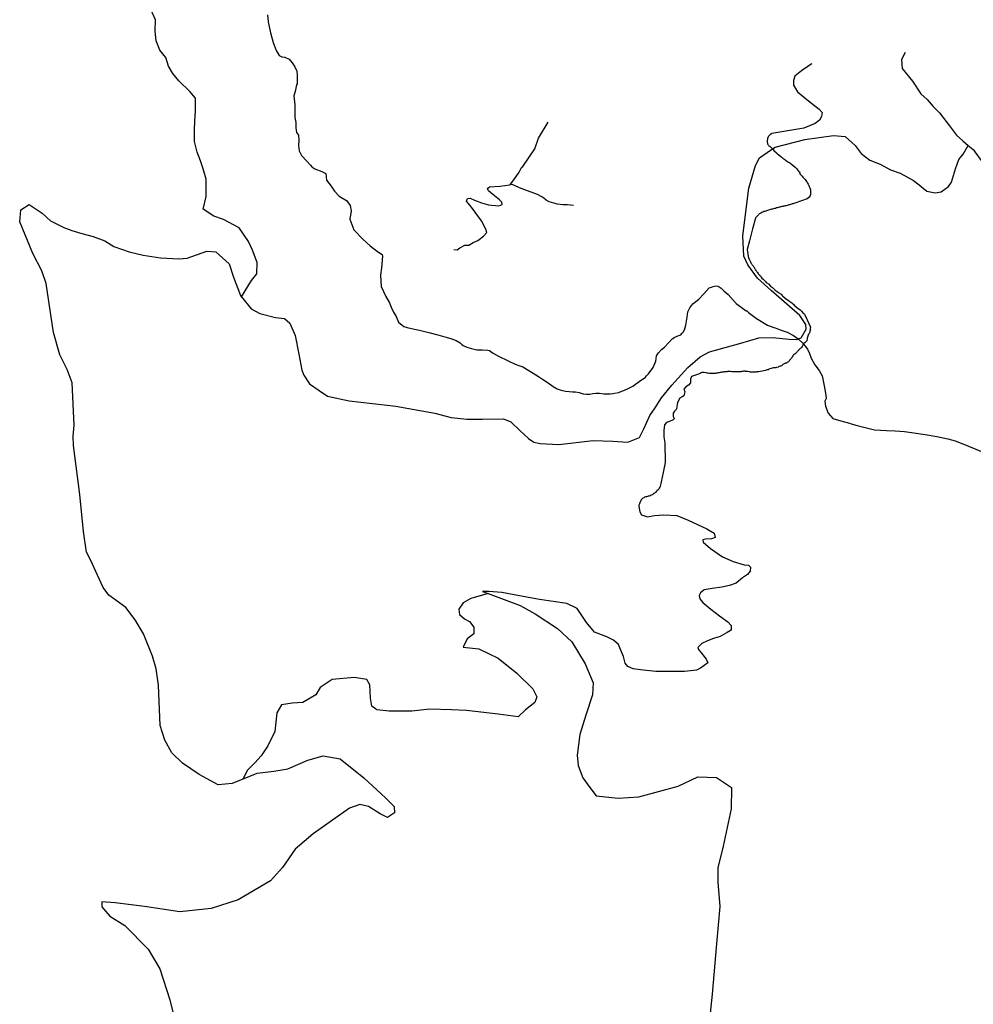
# Model space of a CAD drawing. Units: inches. Extents: x 2410281 to 2731407, y 1420100 to 1630338.
# Drawn here: x 2623516 to 2626903, y 1492044 to 1495541 of the extents above; entities that cross this region are included whole.
import ezdxf

# ---------------------------------------------------------------- set-up
doc = ezdxf.new("R2010")
doc.units = ezdxf.units.IN
doc.header["$MEASUREMENT"] = 0
doc.layers.add('Trails', color=30, linetype='Continuous')

msp = doc.modelspace()

# ---------------------------------------------------------------- linework, layer by layer
at = {"layer": 'Trails'}
for points in [[(2624303.3, 1494556.1, 8403.2), (2624338.5, 1494614.1, 8401.4), (2624357.5, 1494638.8, 8400), (2624359, 1494679, 8402.4), (2624342.5, 1494722.9, 8402.4), (2624328, 1494752.6, 8403), (2624295.5, 1494801.4, 8411.3), (2624239, 1494831.5, 8424.7), (2624205, 1494842.6, 8428.1), (2624167.5, 1494867.8, 8417.1), (2624178.5, 1494913, 8404.6), (2624178.5, 1494973.9, 8391.1), (2624167.5, 1495011.1, 8388.6), (2624157.3, 1495039.4, 8385), (2624146, 1495070.9, 8383.2), (2624136.5, 1495108.6, 8387.5), (2624137, 1495147.4, 8385.7), (2624137.3, 1495181.3, 8384.1), (2624139.5, 1495215.5, 8380.2), (2624140, 1495261.8, 8376), (2624120, 1495285.9, 8377.8), (2624080.3, 1495324.1, 8370.3), (2624059.5, 1495349.3, 8366.8), (2624044.5, 1495376.3, 8363.8), (2624034.5, 1495406.8, 8362.3), (2624013.5, 1495432.9, 8363.5), (2624000.3, 1495466, 8359.2), (2623997, 1495500, 8362.1), (2623997.5, 1495539.8, 8353.4), (2623982.5, 1495574.6, 8349.7)], [(2624396.1, 1495557.5, 8173.9), (2624398.2, 1495533, 8174.7), (2624406, 1495493.9, 8175.2), (2624416.4, 1495460, 8175.4), (2624426.8, 1495431.4, 8179.1), (2624436.7, 1495414.2, 8187.3), (2624446.6, 1495409.5, 8188.6), (2624457, 1495408, 8186.3), (2624472.6, 1495400.7, 8181.7), (2624483.6, 1495387.7, 8175.4), (2624493, 1495373.6, 8169.8), (2624499.7, 1495358, 8168.1), (2624501.3, 1495344.4, 8170.2), (2624501.3, 1495327.3, 8173), (2624500.7, 1495312.7, 8176.1), (2624499.2, 1495309, 8177), (2624494, 1495285.6, 8179.3), (2624489.3, 1495271, 8180.4), (2624492.4, 1495238.2, 8186.6), (2624492.4, 1495210, 8192.7), (2624493.5, 1495193.9, 8192.9), (2624496.6, 1495176.2, 8190.1), (2624496.1, 1495156.4, 8193), (2624499.2, 1495139.8, 8193.1), (2624505.5, 1495130.4, 8191.8), (2624507, 1495112.1, 8194.9), (2624506, 1495093.9, 8204.5), (2624508, 1495075.2, 8211.2), (2624516.4, 1495058.5, 8217.6), (2624535.1, 1495038.2, 8204.7), (2624548.7, 1495024.1, 8204.4), (2624553.2, 1495018.7, 8205.4), (2624563.8, 1495011.6, 8205.6), (2624589.2, 1495002, 8199.8), (2624603.2, 1494995, 8195.2), (2624605.9, 1494970.4, 8203.6), (2624621.6, 1494949.4, 8203.4), (2624633.9, 1494931.9, 8204.1), (2624650.6, 1494914.3, 8205.6), (2624676, 1494898.5, 8206.9), (2624690, 1494881, 8209.6), (2624693.5, 1494861.7, 8212.7), (2624688.3, 1494831.9, 8223.5), (2624702.3, 1494795.1, 8227.8), (2624733.9, 1494761.7, 8238.4), (2624761.1, 1494737.2, 8243.9), (2624786.5, 1494717.9, 8241.5), (2624803.1, 1494707.4, 8239.2), (2624804.9, 1494701.2, 8242.4), (2624800.5, 1494660, 8237.5), (2624797, 1494633.7, 8227.4), (2624799.6, 1494593.4, 8220.1), (2624816.3, 1494557.4, 8219.4), (2624829.4, 1494535, 8216.6), (2624835.1, 1494520, 8215.8), (2624844, 1494502.3, 8213.7), (2624852.8, 1494486.6, 8213.2), (2624861.7, 1494466.8, 8215.3), (2624873.7, 1494455.4, 8214.2), (2624880.5, 1494451.3, 8214.8), (2624891.4, 1494447.5, 8212.8), (2624918.5, 1494441.8, 8209.8), (2624936.2, 1494437.7, 8210.7), (2624969.5, 1494430.4, 8213.7), (2625000.8, 1494421.5, 8216), (2625026.3, 1494414.2, 8216), (2625047.1, 1494408.5, 8215), (2625066.4, 1494401.7, 8214.4), (2625080.5, 1494392.9, 8215.2), (2625085.3, 1494388.5, 8215.9), (2625090.9, 1494383.5, 8216.5), (2625104.4, 1494377.3, 8216.4), (2625120, 1494373.1, 8216.2), (2625139.8, 1494368.9, 8215.3), (2625158.6, 1494368.4, 8212.9), (2625178.9, 1494367.3, 8209.7), (2625184.6, 1494365.8, 8210.1), (2625195, 1494357.5, 8209), (2625216.9, 1494345.5, 8207.5), (2625250.3, 1494328.8, 8202.1), (2625275.8, 1494317.3, 8197.7), (2625288.9, 1494312.5, 8195.1), (2625302.3, 1494307.5, 8194), (2625339.8, 1494286.1, 8192.1), (2625358.5, 1494273.3, 8190.2), (2625372.6, 1494263.7, 8190.8), (2625393, 1494250.7, 8190), (2625410.1, 1494237.7, 8189.8), (2625424.7, 1494229.3, 8190.6), (2625438.8, 1494224.6, 8190.6), (2625454.9, 1494221, 8191.2), (2625468, 1494220, 8190.7), (2625479.4, 1494218.9, 8190.4), (2625490.3, 1494218.9, 8190.3), (2625502.8, 1494216.3, 8190.6), (2625517.4, 1494212.1, 8190.4), (2625529.4, 1494211.1, 8190.5), (2625540.3, 1494211.1, 8190), (2625551.3, 1494213.7, 8188.5), (2625562.2, 1494214.8, 8188.1), (2625574.7, 1494214.8, 8187.7), (2625590.3, 1494212.1, 8187.7), (2625605.5, 1494212.1, 8187.1), (2625613.1, 1494211.8, 8188.1), (2625623, 1494213.7, 8189.5), (2625628.9, 1494214.8, 8190.8), (2625643.5, 1494217.3, 8196), (2625657.3, 1494222.3, 8199.2), (2625662.2, 1494224.1, 8201.3), (2625678.9, 1494231.9, 8206), (2625694, 1494239.8, 8209.4), (2625698.2, 1494242.8, 8209.5), (2625716.4, 1494255.9, 8210.4), (2625738.3, 1494271.5, 8212.6), (2625742.3, 1494275.7, 8211.3), (2625749.7, 1494283.5, 8211.3), (2625765.9, 1494305.9, 8210.1), (2625775.3, 1494328.3, 8202.4), (2625777.3, 1494347.5, 8193.5), (2625784.6, 1494357.5, 8192.7), (2625795, 1494370, 8192.6), (2625806, 1494377.8, 8191), (2625822.1, 1494394.4, 8188.8), (2625832.5, 1494405.9, 8186.5), (2625834.5, 1494407.3, 8185.1), (2625835.2, 1494408.5, 8185.1), (2625840.3, 1494411.6, 8185.8), (2625853.4, 1494417.9, 8185.3), (2625863.8, 1494422, 8185.7), (2625868.9, 1494427.1, 8185.4), (2625872.6, 1494430.9, 8185.6), (2625877.3, 1494439.8, 8182.7), (2625881.5, 1494456.4, 8177.3), (2625886.7, 1494484.5, 8167.2), (2625889.3, 1494503.3, 8162.5), (2625896.1, 1494517.9, 8160.6), (2625907, 1494531.9, 8156.8), (2625928.4, 1494548.1, 8154.1), (2625945.5, 1494567.3, 8150.9), (2625964.3, 1494588.7, 8149.2), (2625973, 1494591.5, 8149.6), (2625978.9, 1494593.4, 8149.7), (2625988.8, 1494596, 8150), (2625996.6, 1494594.4, 8149.7), (2626007.5, 1494587.1, 8149.5), (2626017.4, 1494577.8, 8150.3), (2626032, 1494564.8, 8151.7), (2626060.7, 1494533.5, 8157.9), (2626096.6, 1494506.9, 8165.6), (2626098.7, 1494506.4, 8165.9), (2626104.4, 1494501.2, 8166.9), (2626133, 1494479.8, 8168.7), (2626172.1, 1494455.9, 8169.1), (2626194, 1494448.1, 8168.2), (2626199.8, 1494446, 8168.6), (2626211.3, 1494441.8, 8168.5), (2626216.9, 1494439.8, 8168.3), (2626242.4, 1494431.4, 8167.3), (2626264.8, 1494419.4, 8166.3), (2626280.5, 1494407.3, 8165.7)], [(2626660.5, 1495424.3, 7937.7), (2626648, 1495399.2, 7938.5), (2626650.4, 1495368, 7939.5), (2626687.5, 1495322.8, 7941.6), (2626716.5, 1495277.9, 7942.7), (2626738.8, 1495257.6, 7942.6), (2626760.5, 1495232.4, 7943.2), (2626782.5, 1495210.4, 7944.1), (2626818.5, 1495164.1, 7945.2), (2626843, 1495131, 7946.1), (2626866.3, 1495110.8, 7946.9)], [(2626329, 1495384.6, 7946.7), (2626327.5, 1495382.3, 7946.9), (2626315.8, 1495374.5, 7950.1), (2626292.3, 1495358.8, 7956.2), (2626268.8, 1495340, 7963.3), (2626264.8, 1495324.3, 7968.3), (2626264.8, 1495308.7, 7972.6), (2626279, 1495285.2, 7977.4), (2626317.3, 1495253.1, 7982.8), (2626355.7, 1495223.3, 7987.6), (2626365.8, 1495211.6, 7991.3), (2626364.3, 1495197.5, 7994.7), (2626357.3, 1495184.2, 8001), (2626340.8, 1495171.7, 8006.6), (2626300.9, 1495156, 8016.3), (2626186.9, 1495136.1, 8035.3), (2626186.5, 1495135.8, 8035.4), (2626184.8, 1495134.5, 8035.4), (2626182.9, 1495133.8, 8035.4), (2626181.4, 1495132.7, 8036.4), (2626179.9, 1495131.7, 8037.5), (2626178.7, 1495130, 8037.5), (2626177.4, 1495128.2, 8038.3), (2626175.6, 1495127.3, 8038.3), (2626174.2, 1495125.4, 8039.4), (2626172.1, 1495119.2, 8041), (2626171.7, 1495114.5, 8042.2), (2626171.2, 1495112.5, 8042.2), (2626171.1, 1495110.3, 8043.1), (2626171.4, 1495108.2, 8043.1), (2626171.2, 1495106.1, 8044), (2626171.9, 1495104, 8044), (2626172, 1495102, 8044.3), (2626172.6, 1495099.5, 8044.4), (2626173.7, 1495097.5, 8044), (2626175.4, 1495095.5, 8044.7), (2626177, 1495093.4, 8044.6), (2626178.7, 1495091.6, 8044.6), (2626181.2, 1495090.2, 8044.8), (2626183.7, 1495088.3, 8044.2), (2626185.9, 1495086.3, 8044.9), (2626187.6, 1495084.1, 8044.3), (2626189.8, 1495081.9, 8044.6), (2626189.9, 1495081.8, 8044.8), (2626192.5, 1495079.4, 8045.5), (2626194.7, 1495076.7, 8046.3), (2626204, 1495068, 8047.2), (2626206.5, 1495065.5, 8048.5), (2626219.1, 1495054.9, 8049.6), (2626222, 1495052.4, 8049.6), (2626224.3, 1495051.1, 8050.3), (2626226.5, 1495049.5, 8050.3), (2626230, 1495046.2, 8051), (2626233, 1495044.6, 8050.6), (2626236.1, 1495042.4, 8050.6), (2626239.5, 1495039.7, 8051.3), (2626242.9, 1495037.6, 8050.9), (2626246.5, 1495035.1, 8051.9), (2626249.8, 1495033.4, 8051.6), (2626252.9, 1495031.3, 8052.2), (2626256, 1495028.8, 8052.2), (2626270, 1495017.1, 8053.3), (2626271, 1495016, 8053.8), (2626273.8, 1495013.1, 8053.3), (2626276.2, 1495010.8, 8054.1), (2626278.6, 1495007.2, 8053.8), (2626280.7, 1495004.5, 8054.5), (2626284.6, 1495000.2, 8054.8), (2626286.3, 1494997.5, 8054.8), (2626286.9, 1494993.8, 8055.5), (2626288.9, 1494990.8, 8055.8), (2626292.4, 1494987.6, 8055.8), (2626294.6, 1494984.8, 8055.9), (2626297.5, 1494981.8, 8055.9), (2626299.6, 1494979.2, 8055.8), (2626305.7, 1494973.6, 8055.8), (2626308, 1494970.3, 8055.7), (2626310.4, 1494966.7, 8056.3), (2626312.5, 1494963.3, 8056.2), (2626314.6, 1494959.8, 8055.9), (2626316.9, 1494956.2, 8056.4), (2626318.3, 1494952, 8055.5), (2626320.4, 1494948.1, 8056), (2626322.1, 1494944.1, 8056.5), (2626323.3, 1494940.4, 8056.1), (2626324.7, 1494936.5, 8056.4), (2626325.2, 1494932.5, 8056.5), (2626325.3, 1494928.5, 8057), (2626325.1, 1494924.1, 8057.4), (2626324.6, 1494919.8, 8058), (2626323.6, 1494915.9, 8058.5), (2626321.5, 1494912.5, 8059.4), (2626321.8, 1494912.1, 8059.5), (2626312.5, 1494904.4, 8062), (2626272.1, 1494889.9, 8071.2), (2626268.6, 1494889.2, 8071.2), (2626265.8, 1494888.1, 8072.2), (2626262.8, 1494887.4, 8072.6), (2626259.9, 1494886.4, 8073.7), (2626256.8, 1494885.4, 8074.8), (2626253.5, 1494884.3, 8074.8), (2626250.5, 1494883.5, 8075.8), (2626247.9, 1494882.9, 8075.8), (2626245, 1494882.3, 8076.9), (2626241.8, 1494881.5, 8077.8), (2626238.4, 1494880.3, 8078.2), (2626234.9, 1494879.3, 8079.1), (2626231.7, 1494878.7, 8080), (2626228.5, 1494878.2, 8080), (2626226, 1494877.3, 8080.8), (2626222.8, 1494876.9, 8081.2), (2626219.9, 1494876.4, 8082.1), (2626216.5, 1494875.6, 8082.9), (2626213.2, 1494874.6, 8083), (2626210, 1494873.4, 8083.6), (2626206.7, 1494872.5, 8084.1), (2626203.4, 1494872.2, 8084.3), (2626200.2, 1494870.7, 8085.3), (2626196.8, 1494869.9, 8085.8), (2626193.2, 1494869.1, 8085.8), (2626189.6, 1494868.2, 8086.3), (2626185.8, 1494867.8, 8086.6), (2626182.6, 1494866.8, 8087.2), (2626179.1, 1494865.5, 8087.7), (2626175.6, 1494864.8, 8088), (2626171.9, 1494863.7, 8088.3), (2626168.8, 1494862.1, 8088.3), (2626165.5, 1494860.9, 8089.2), (2626162.3, 1494860.2, 8089.3), (2626158.4, 1494859.2, 8089.4), (2626155, 1494857.7, 8089.6), (2626151.8, 1494856.1, 8090.6), (2626148.8, 1494854.3, 8090.6), (2626145.7, 1494852.3, 8090.8), (2626142.7, 1494850.8, 8091.7), (2626140.7, 1494848.5, 8091.7), (2626138.8, 1494846.2, 8092.6), (2626136.5, 1494844, 8092.8), (2626134.1, 1494841.5, 8093.6), (2626132.1, 1494839, 8093.7), (2626129.8, 1494837, 8093.9), (2626129, 1494835.9, 8094.5), (2626118.4, 1494798.3, 8100.3), (2626108.5, 1494755.3, 8107.7), (2626099.8, 1494724.6, 8113.7), (2626104.4, 1494694.3, 8120.9), (2626107.3, 1494690.4, 8122.1), (2626107.9, 1494688.2, 8122.1), (2626109, 1494685.5, 8123.4), (2626110.3, 1494682.9, 8123.4), (2626112, 1494680.4, 8124.5), (2626113.3, 1494677.9, 8124.3), (2626114.3, 1494675.4, 8125.4), (2626116, 1494673.1, 8125.4), (2626117.6, 1494670.8, 8126.4), (2626119.3, 1494668.9, 8126.3), (2626121.3, 1494666.8, 8126.7), (2626122.7, 1494664.1, 8127.3), (2626124.2, 1494661.4, 8128.1), (2626125.7, 1494658.8, 8128.1), (2626127.4, 1494656, 8129.1), (2626129.2, 1494653.3, 8129), (2626130.8, 1494650.6, 8130), (2626132.4, 1494648, 8130), (2626134.4, 1494645.5, 8130.6), (2626136.5, 1494643, 8130.6), (2626138.4, 1494640, 8131.3), (2626140.6, 1494637.4, 8131.4), (2626143, 1494635.2, 8132), (2626145.3, 1494632.7, 8132), (2626147.8, 1494629.8, 8132.6), (2626150, 1494627, 8133.1), (2626151.6, 1494623.4, 8133.8), (2626157.1, 1494619.3, 8134.2), (2626159.3, 1494616.4, 8134.8), (2626162, 1494613.6, 8134.9), (2626164.8, 1494610.8, 8135.4), (2626167.7, 1494608, 8135.3), (2626175.8, 1494603, 8135.5), (2626183.1, 1494594.5, 8136.2), (2626186.5, 1494592.1, 8136.2), (2626189.8, 1494589.5, 8136.6), (2626193.6, 1494586.1, 8137), (2626196, 1494583.5, 8137), (2626199.1, 1494580.8, 8137.5), (2626206.4, 1494575.5, 8138.1), (2626210.1, 1494573.2, 8137.7), (2626212.8, 1494570.8, 8138.4), (2626220.4, 1494566.3, 8139.1), (2626222.5, 1494563.1, 8139), (2626225.4, 1494559.9, 8139.8), (2626234.3, 1494551.8, 8140.5), (2626246.3, 1494544, 8142.3), (2626249.9, 1494541, 8143.1), (2626253, 1494538.7, 8142.7), (2626255.4, 1494537.1, 8142.7), (2626258, 1494535.4, 8143), (2626261.1, 1494533.2, 8143), (2626264, 1494530.5, 8144.4), (2626267.3, 1494526.9, 8145.2), (2626273.4, 1494521, 8146.5), (2626272.3, 1494521.5, 8146.1), (2626275.4, 1494519.8, 8146.5), (2626280.1, 1494516.8, 8146.5), (2626287.5, 1494510.7, 8147.8), (2626290.1, 1494508.5, 8147.4), (2626293.1, 1494505.9, 8148.4), (2626298.1, 1494500.3, 8149.3), (2626300.7, 1494497.7, 8149.3), (2626303, 1494495.3, 8150.5), (2626304.7, 1494492.7, 8150.3), (2626306.2, 1494489.7, 8151.8), (2626310.4, 1494480.8, 8153.6), (2626311.6, 1494477.8, 8153.6), (2626312.4, 1494474.5, 8154.4), (2626324.3, 1494448.3, 8158.1), (2626323.8, 1494445.5, 8158.8), (2626323.9, 1494441.7, 8159.2), (2626324.2, 1494438.6, 8159.3), (2626322.6, 1494435.8, 8159.8), (2626322.5, 1494432.5, 8159.9), (2626321, 1494429.3, 8160.6), (2626320.2, 1494426.4, 8161), (2626317.9, 1494423.6, 8161.2), (2626316.2, 1494420.5, 8161.8), (2626314.9, 1494417.4, 8161.8), (2626313.6, 1494413.7, 8162.3), (2626313, 1494409.9, 8162.7), (2626312.6, 1494407.1, 8162.8), (2626311.5, 1494400.5, 8164), (2626309.3, 1494397.8, 8164), (2626306.5, 1494395.5, 8164.9), (2626304.3, 1494392.8, 8164.9), (2626301.6, 1494390.4, 8166), (2626299.8, 1494388.7, 8166), (2626299.3, 1494388.1, 8166), (2626297.5, 1494385.4, 8166.9), (2626295.8, 1494382.9, 8167.2), (2626295, 1494379.9, 8167.9), (2626292.5, 1494377.2, 8168.5), (2626290.9, 1494374.7, 8169.7), (2626288.6, 1494372.9, 8169.7), (2626285.9, 1494370.5, 8171.2), (2626283.7, 1494368.5, 8171.2), (2626281.7, 1494366.2, 8172.9), (2626279.8, 1494364.4, 8172.9), (2626278, 1494362.3, 8172.9), (2626276.2, 1494360.5, 8174.5), (2626274.3, 1494357.9, 8174.5), (2626272, 1494355, 8176.3), (2626269.2, 1494353.4, 8176.3), (2626266.9, 1494352.6, 8176.9), (2626264.7, 1494350.5, 8178), (2626263.7, 1494348.6, 8178), (2626262.5, 1494347.3, 8178.6), (2626260.1, 1494344, 8179.6), (2626258.4, 1494341, 8180.8), (2626257, 1494339.3, 8181.3), (2626255, 1494336.9, 8182.2), (2626253.6, 1494335.1, 8182.5), (2626252.3, 1494333.2, 8182.9), (2626250.6, 1494331.1, 8184.4), (2626249.3, 1494329, 8184.4), (2626247.9, 1494327.1, 8185), (2626246.1, 1494325.8, 8186.3), (2626244.3, 1494324.6, 8186.3), (2626242.3, 1494323, 8187), (2626240.4, 1494321.5, 8188), (2626238.1, 1494321.3, 8188.2), (2626235.1, 1494320.8, 8189), (2626233, 1494319.6, 8189.2), (2626230.7, 1494318.2, 8189.8), (2626229.1, 1494317.5, 8189.8), (2626226.7, 1494316.3, 8191.7), (2626224.5, 1494314, 8191.9), (2626222.8, 1494312.9, 8192.2), (2626221.3, 1494311.8, 8193.7), (2626219.2, 1494310.6, 8194.1), (2626216.9, 1494309.8, 8195), (2626213.4, 1494308.8, 8195), (2626211.3, 1494307.9, 8195.8), (2626209.6, 1494307.3, 8195.8), (2626204.4, 1494306.1, 8198.1), (2626204, 1494305.4, 8198.1), (2626202.1, 1494305, 8198.9), (2626198.3, 1494304.9, 8199), (2626193.6, 1494304.4, 8200), (2626189, 1494303.3, 8200.9), (2626177, 1494300.3, 8205.4), (2626175.8, 1494298.9, 8205.5), (2626174.4, 1494297.7, 8205.5), (2626172.5, 1494297.5, 8206.3), (2626169.6, 1494297.1, 8206.5), (2626165, 1494295.2, 8208.8), (2626141.5, 1494289.7, 8214.3), (2626135.9, 1494290.1, 8215), (2626133.2, 1494290, 8215), (2626130.6, 1494289.3, 8215.7), (2626125.9, 1494289.1, 8216.2), (2626122.7, 1494289, 8216.7), (2626118.7, 1494289.3, 8216.8), (2626115, 1494289.1, 8217.4), (2626111.5, 1494289.5, 8218), (2626108.3, 1494290.4, 8218), (2626101.8, 1494291.3, 8219.3), (2626099.3, 1494291.6, 8219.3), (2626095.7, 1494291.7, 8219.9), (2626093.3, 1494292, 8218.2), (2626093, 1494292.1, 8218.3), (2626086.5, 1494292.1, 8219.6), (2626083.4, 1494291.6, 8220.4), (2626080.1, 1494291, 8222.1), (2626076.7, 1494290.7, 8222.9), (2626077, 1494290.8, 8222.9), (2626074.2, 1494290.2, 8222.9), (2626071.5, 1494289.9, 8223.7), (2626064.7, 1494290.2, 8224.5), (2626047.8, 1494289.9, 8227.2), (2626044.8, 1494290.3, 8227.6), (2626041, 1494291, 8228.3), (2626036, 1494291.4, 8228.3), (2626034, 1494291.5, 8228.3), (2626030, 1494291.4, 8229.2), (2626027.8, 1494290.5, 8229.6), (2626025.6, 1494290.3, 8230.2), (2626022.6, 1494290.4, 8230.6), (2626019.7, 1494289.8, 8230.7), (2626016.1, 1494289, 8231.2), (2626013, 1494288.9, 8231.2), (2626009.8, 1494288.5, 8231.7), (2626006.5, 1494288, 8232), (2626003.6, 1494287.3, 8232), (2626000.2, 1494286.8, 8232.7), (2625996.6, 1494286.5, 8233.8), (2625993.2, 1494285.9, 8234.5), (2625989.8, 1494285, 8234.8), (2625987, 1494284.8, 8235.1), (2625983.7, 1494284.4, 8235.1), (2625980.2, 1494284.2, 8235.5), (2625976.2, 1494284.2, 8235.8), (2625972.5, 1494284.1, 8235.9), (2625968.4, 1494284.6, 8236.1), (2625964.3, 1494284.3, 8236.5), (2625959.8, 1494285.1, 8236.9), (2625958.2, 1494286, 8236.9), (2625953.8, 1494287, 8235.3), (2625947.1, 1494287.5, 8235.8), (2625944, 1494287.7, 8235.8), (2625939.2, 1494287.4, 8236), (2625936.1, 1494286.5, 8237.6), (2625933.4, 1494285, 8238.1), (2625932.8, 1494284.3, 8238.1), (2625919.8, 1494280, 8238.3), (2625902, 1494273.3, 8237.3), (2625898.7, 1494263.9, 8242.5), (2625898.1, 1494250.6, 8249.5), (2625891.5, 1494242.8, 8250.3), (2625882, 1494237.3, 8249.3), (2625875.3, 1494228.9, 8252.5), (2625878.1, 1494219.5, 8258.3), (2625875.3, 1494205.6, 8263.8), (2625868.7, 1494201.7, 8264.3), (2625860.4, 1494197.3, 8261.3), (2625852, 1494181.2, 8266.7), (2625850.4, 1494167.3, 8271), (2625849.3, 1494158.1, 8275.2), (2625841.5, 1494150.9, 8275.5), (2625837, 1494143.7, 8275.8), (2625837, 1494132.6, 8280.1), (2625840.9, 1494123.7, 8285.7), (2625837, 1494119.3, 8285.7), (2625823.7, 1494114.3, 8283.6), (2625813.7, 1494109.8, 8280.5), (2625806, 1494102.6, 8277.6), (2625803.2, 1494081.5, 8283.9), (2625804.3, 1494059.3, 8289.7), (2625807.1, 1494037.7, 8296.1), (2625808.2, 1493967.7, 8311.2), (2625801, 1493933.3, 8313.8), (2625791.1, 1493883.4, 8321.9), (2625789.2, 1493880.5, 8323.5), (2625787.4, 1493876.8, 8323.3), (2625785.9, 1493874, 8323.8), (2625783.7, 1493871.2, 8324.9), (2625780.6, 1493868.4, 8324.4), (2625777.8, 1493866, 8325.8), (2625775.1, 1493863.3, 8325.1), (2625773.4, 1493861.1, 8326.6), (2625770.6, 1493859, 8325.8), (2625767.6, 1493857.2, 8326.1), (2625764.6, 1493855.2, 8326), (2625761.8, 1493853.6, 8325.2), (2625758.6, 1493852, 8325.6), (2625755.4, 1493850.4, 8325.8), (2625751.8, 1493849.1, 8325.1), (2625748.5, 1493848.2, 8325.1), (2625745.5, 1493847.3, 8324.6), (2625742.4, 1493846.3, 8325.6), (2625738.8, 1493846.1, 8325.5), (2625735.6, 1493844.8, 8325.5), (2625732.5, 1493843, 8325.6), (2625729.7, 1493841.4, 8326.7), (2625726.4, 1493838.7, 8326.5), (2625723.3, 1493836, 8327.4), (2625722.3, 1493832.8, 8327.3), (2625720.9, 1493829.5, 8328.3), (2625719.4, 1493827, 8328.6), (2625717.5, 1493824.1, 8329.3), (2625717.2, 1493821.2, 8330.3), (2625716.1, 1493819, 8330.5), (2625715.3, 1493816.7, 8331.6), (2625714.8, 1493813.6, 8332.1), (2625715.2, 1493813.4, 8332.1), (2625718.5, 1493793, 8337.2), (2625725, 1493782.8, 8341.2), (2625746.1, 1493775.8, 8347.1), (2625770.4, 1493780.2, 8348.2), (2625803.7, 1493782.8, 8351.5), (2625849.7, 1493780.2, 8355.2), (2625890, 1493763.6, 8357), (2625956, 1493732.9, 8360.2), (2625982.8, 1493717.5, 8365.6), (2625986, 1493701.5, 8372), (2625973.2, 1493697, 8373.3), (2625952.1, 1493696.4, 8374.2), (2625941.9, 1493693.8, 8374.9), (2625943.1, 1493684.9, 8378.5), (2625970, 1493662.5, 8385.7), (2626012.3, 1493633, 8397.2), (2626050.6, 1493617, 8404.1), (2626089.7, 1493604.9, 8429.2), (2626105, 1493603.6, 8436.2), (2626112, 1493596, 8437.7), (2626110.1, 1493581.9, 8438), (2626101.2, 1493571, 8432), (2626083.3, 1493558.2, 8421.8), (2626060.3, 1493539.6, 8421.2), (2626037.2, 1493531.3, 8422.6), (2626009.7, 1493525.6, 8425.8), (2625975.8, 1493521.1, 8430.9), (2625947.6, 1493516.6, 8434.3), (2625934.2, 1493505.1, 8439.1), (2625929.1, 1493496.1, 8442.8), (2625931.6, 1493484, 8446.1), (2625941.9, 1493471.2, 8450.1), (2625971.3, 1493447.5, 8452.1), (2626001.2, 1493423.8, 8454.5), (2626031, 1493401.9, 8457), (2626043.5, 1493389.7, 8461.2), (2626043.2, 1493378.6, 8464.6), (2626042.8, 1493373, 8466.4), (2626029.3, 1493364.4, 8470.7), (2626003.5, 1493349.8, 8475.3), (2625980.4, 1493343, 8479.6), (2625959, 1493334.4, 8486.8), (2625938.4, 1493325, 8493.7), (2625924.7, 1493311.3, 8501), (2625927.3, 1493303.6, 8502.4), (2625942.7, 1493284.7, 8505.6), (2625954.7, 1493270.1, 8510), (2625959.8, 1493257.3, 8513.8), (2625934.1, 1493237.6, 8523), (2625919.5, 1493230.7, 8527.3), (2625876.7, 1493225.6, 8533.1), (2625828.7, 1493225.6, 8540.5), (2625775.5, 1493226.4, 8552.6), (2625720.7, 1493231.6, 8561.1), (2625695, 1493235, 8567), (2625676.1, 1493243.6, 8577.1), (2625665.8, 1493255.6, 8588.9), (2625660.7, 1493278.7, 8592.5), (2625650.4, 1493304.4, 8587.6), (2625642.7, 1493321.6, 8581.9), (2625624.7, 1493337, 8579.5), (2625600.7, 1493349, 8576.8), (2625557.8, 1493365.3, 8585.6), (2625528.7, 1493400.4, 8586), (2625496.1, 1493449.3, 8587.3), (2625459.3, 1493467.7, 8587.2), (2625361.6, 1493481.4, 8590.2), (2625271.6, 1493498.5, 8598.5), (2625228.7, 1493507.1, 8602.6), (2625181.6, 1493510.5, 8609.9), (2625159.5, 1493510.5, 8610.4), (2625180.3, 1493502.7, 8611.9)], [(2625057.2, 1494724.5, 8111.5), (2625070, 1494723.9, 8110), (2625079.6, 1494730.3, 8108), (2625096.3, 1494740.5, 8104.5), (2625111.6, 1494740.5, 8102.6), (2625126.3, 1494749.4, 8098.9), (2625142.9, 1494756.5, 8095.4), (2625163.4, 1494771.8, 8090.1), (2625175.5, 1494785.3, 8086.5), (2625171.1, 1494797.4, 8084.4), (2625156.4, 1494826.8, 8081.4), (2625120.6, 1494875.4, 8078), (2625103.3, 1494895.9, 8076.5), (2625105.8, 1494905.5, 8074.4), (2625116.1, 1494906.7, 8072.4), (2625131.4, 1494899.7, 8070.5), (2625155.7, 1494890.8, 8067.2), (2625181.3, 1494883.1, 8063), (2625217.7, 1494879.3, 8058.9), (2625229.9, 1494885, 8056.2), (2625228, 1494892.7, 8053.8), (2625219.7, 1494901, 8053.3), (2625196, 1494920.2, 8050.1), (2625181.3, 1494933, 8047.7), (2625176.8, 1494941.3, 8046.9), (2625184.5, 1494947, 8042.9), (2625220.9, 1494950.2, 8039.5), (2625256.1, 1494954.8, 8036.6), (2625259.5, 1494957.3, 8034.9), (2625271.1, 1494971.9, 8031.9), (2625289.5, 1494998.8, 8026.5), (2625298.5, 1495015.6, 8023.5), (2625302.3, 1495019.8, 8023.1), (2625345.8, 1495081.8, 8011.9), (2625358.5, 1495120.6, 8007.9), (2625392.8, 1495176.8, 7996.6)], [(2624303.3, 1494556.1, 8403.2), (2624337.8, 1494514.1, 8396.5), (2624368.3, 1494497.7, 8391.1), (2624424, 1494483.5, 8386.4), (2624455.7, 1494479.2, 8382.9), (2624475.3, 1494462.8, 8380.8), (2624493.9, 1494419.1, 8377.4), (2624507, 1494353.5, 8372.2), (2624518, 1494295.7, 8369.5), (2624524.5, 1494278.2, 8368.6), (2624545.3, 1494247.6, 8366.9), (2624579.1, 1494223.6, 8364.3), (2624608.6, 1494204, 8361.4), (2624686.1, 1494187.5, 8356.8), (2624852.1, 1494167.9, 8335.4), (2624990.8, 1494143.9, 8323.9), (2625048.2, 1494128, 8318.2), (2625103.9, 1494122.6, 8313.1), (2625159.6, 1494122.6, 8309.3), (2625233.8, 1494123.7, 8305.4), (2625260, 1494112.8, 8302.8), (2625291.7, 1494082.2, 8298.4), (2625323.4, 1494053.8, 8294.4), (2625342, 1494040.7, 8293.9), (2625364.9, 1494035.2, 8290.6), (2625431, 1494032.5, 8282.9), (2625552.2, 1494046.7, 8270), (2625622.1, 1494044.5, 8263.3), (2625675.6, 1494040.1, 8257.7), (2625717.1, 1494056.5, 8255.3), (2625732.4, 1494088.2, 8254), (2625754.3, 1494135.1, 8251.4), (2625772.8, 1494162.5, 8247.2), (2625795.8, 1494197.4, 8241), (2625831.8, 1494243.3, 8232.5), (2625888.6, 1494305.5, 8221.5), (2625932.8, 1494343.2, 8211.5), (2625965.5, 1494361.8, 8206.8), (2626077, 1494392.3, 8191.9), (2626141.4, 1494410.9, 8177.8), (2626189.5, 1494412, 8172.2), (2626249.5, 1494406.5, 8168.7), (2626276.8, 1494405.5, 8166.5), (2626280.9, 1494406.9, 8165.8), (2626292.1, 1494410.9, 8164.5), (2626309.6, 1494441.5, 8159.6), (2626308.5, 1494457.9, 8156.8), (2626286.6, 1494490.6, 8151.7), (2626185.1, 1494579.1, 8138.5), (2626137, 1494622.8, 8134.4), (2626102.7, 1494670.2, 8126.8), (2626088.5, 1494700.6, 8120), (2626083.9, 1494773.7, 8103.9), (2626105.6, 1494942.7, 8076), (2626129.6, 1495022.6, 8060.2), (2626143.3, 1495050, 8055.3), (2626170.7, 1495069.4, 8049.5), (2626189.9, 1495081.8, 8044.8), (2626199.3, 1495087.7, 8042.4), (2626304.3, 1495115.1, 8025.3), (2626405.9, 1495130, 8010.9), (2626448.2, 1495126.5, 8006.1), (2626483.6, 1495094.5, 7999.1), (2626505.3, 1495066, 7996.7), (2626535, 1495042, 7991.5), (2626572.6, 1495027.2, 7988), (2626609.2, 1495007.8, 7983.4), (2626643.4, 1494995.2, 7980.4), (2626690.3, 1494970.1, 7972.3), (2626710.8, 1494954.1, 7968.5), (2626724.5, 1494942.7, 7966.2), (2626738.2, 1494932.4, 7962), (2626767.9, 1494925.5, 7959.3), (2626788.5, 1494929, 7956.7), (2626814.7, 1494948.4, 7955.1), (2626826.1, 1494964.4, 7954.2), (2626839.8, 1495011.2, 7951.7), (2626851.3, 1495044.3, 7950), (2626867.3, 1495063.7, 7949.1), (2626885.4, 1495094.4, 7947.3)], [(2626866.3, 1495110.8, 7946.9), (2626885.4, 1495094.4, 7947.3), (2626902.3, 1495080, 7947.6), (2626903.8, 1495078.3, 7947.5), (2626908, 1495071.7, 7947.8), (2626931, 1495041, 7948.9), (2626975.8, 1494984.7, 7950.8), (2627069, 1494867, 7954.4), (2627145, 1494760.8, 7956.5), (2627181.9, 1494713, 7957.3), (2627187.2, 1494706.1, 7957.4), (2627206.8, 1494680.4, 7957.7), (2627207.5, 1494679.3, 7957.7), (2627244, 1494629.9, 7958.4), (2627261, 1494607.4, 7959.2), (2627279.8, 1494582.4, 7959.4), (2627304, 1494550.1, 7960.2), (2627322.8, 1494525.3, 7961), (2627345.8, 1494495.1, 7961.8), (2627364.3, 1494470, 7962.6), (2627398.3, 1494431.4, 7965.2)], [(2625483.2, 1494880.9, 8022.5), (2625461.2, 1494883.4, 8024.3), (2625445.3, 1494883.4, 8026.6), (2625426.2, 1494885.5, 8031.1), (2625412.4, 1494888.7, 8032), (2625396.5, 1494894, 8032.3), (2625385.5, 1494900.4, 8032.2), (2625378, 1494907.1, 8030.2), (2625370.3, 1494912.1, 8029.2), (2625354.7, 1494919.5, 8031), (2625320, 1494933, 8031.3), (2625290.6, 1494943.6, 8034), (2625272.9, 1494952.4, 8034.5), (2625265, 1494955, 8035.6), (2625256.1, 1494954.8, 8036.6)], [(2624307.7, 1492843.8, 9020.1), (2624270.5, 1492828.1, 9017.2), (2624220.3, 1492824.1, 9009.9), (2624152.8, 1492860.3, 8995.7), (2624093.8, 1492900.8, 8985.5), (2624055.8, 1492936.9, 8977.7), (2624031.5, 1492982.4, 8962.1), (2624014.5, 1493034.1, 8950.9), (2624008.5, 1493177.9, 8910.7), (2624000.8, 1493235, 8899.1), (2623987.5, 1493280.9, 8887.2), (2623955, 1493359.8, 8871.1), (2623925.3, 1493410, 8861.4), (2623892.5, 1493453.6, 8851.9), (2623832, 1493497.4, 8845.9), (2623811.5, 1493524.9, 8841.1), (2623791.5, 1493568.3, 8829.8), (2623768, 1493619.9, 8819), (2623752.5, 1493650.3, 8811.6), (2623741.8, 1493723.3, 8791.9), (2623728.8, 1493854.5, 8761.5), (2623706.3, 1494029, 8726.6), (2623705.3, 1494061.3, 8720.9), (2623708.8, 1494100.6, 8715.1), (2623702, 1494251.3, 8688.1), (2623684.3, 1494298.6, 8678.4), (2623658.5, 1494350.3, 8667.8), (2623635.3, 1494429.9, 8653.5), (2623609.5, 1494603.6, 8628.7), (2623594, 1494649.1, 8624.1), (2623562.5, 1494711, 8616.1), (2623515.5, 1494822.6, 8598.4), (2623519.8, 1494865.3, 8589.6), (2623549, 1494884.5, 8581.3), (2623595.3, 1494853.8, 8570.6), (2623625.3, 1494827, 8561.1), (2623672.8, 1494802.4, 8547.7), (2623701, 1494791.6, 8541.9), (2623736.8, 1494781.1, 8534.3), (2623776.8, 1494771, 8526.9), (2623818, 1494755.1, 8515.2), (2623850.3, 1494735.9, 8507.5), (2623904, 1494716.4, 8496.3), (2623954, 1494704.9, 8487.5), (2624016, 1494695.1, 8475.8), (2624081.5, 1494691.1, 8463.6), (2624111, 1494694.4, 8456.8), (2624179.8, 1494718.3, 8442.7), (2624212.8, 1494716, 8436.9), (2624259.5, 1494673.8, 8426.4), (2624275.5, 1494626, 8418.6), (2624299.7, 1494561.8, 8404.3), (2624302.8, 1494556.8, 8403.4), (2624303.3, 1494556.1, 8403.2)], [(2626280.5, 1494407.3, 8165.7), (2626280.9, 1494406.9, 8165.8), (2626283.6, 1494404.8, 8165.5), (2626297.1, 1494391.8, 8166.4), (2626299.8, 1494388.7, 8166), (2626306, 1494381.4, 8166.8), (2626313.8, 1494371, 8166.7), (2626321.6, 1494354.8, 8168.5), (2626326.8, 1494338.2, 8170.5), (2626339.8, 1494314.8, 8170.9), (2626355.5, 1494294.4, 8168.4), (2626366.4, 1494275.7, 8163.7), (2626373.7, 1494240.8, 8156.9), (2626378.4, 1494214.2, 8153.2), (2626379.9, 1494196, 8152.2), (2626375.8, 1494185.6, 8154.4), (2626377.8, 1494167.9, 8150.2), (2626387.2, 1494143.4, 8148.8), (2626404.2, 1494124.5, 8148.1), (2626433, 1494115.8, 8147.3), (2626463.8, 1494107.5, 8145.7), (2626469.3, 1494105.8, 8147.7), (2626490.9, 1494099.6, 8145.2), (2626519.5, 1494092.3, 8136.7), (2626551.8, 1494084.5, 8137.3), (2626595, 1494081.9, 8135), (2626625.8, 1494080.9, 8133.5), (2626658.6, 1494077.8, 8130.9), (2626692.4, 1494073.6, 8131.3), (2626732.5, 1494067.9, 8128.7), (2626773.7, 1494060.6, 8125.4), (2626812.2, 1494052.8, 8119.4), (2626838.3, 1494045.5, 8116.4), (2626866.4, 1494035, 8115.1), (2626978.3, 1493988.2, 8106)], [(2625180.3, 1493502.7, 8611.9), (2625117.9, 1493485.4, 8622.7), (2625091.4, 1493469.9, 8632.4), (2625075.9, 1493447.8, 8642.3), (2625078.1, 1493427.9, 8652), (2625095.8, 1493412.5, 8659.1), (2625113.5, 1493403.6, 8663.4), (2625128.9, 1493383.8, 8672.3), (2625128.9, 1493359.4, 8682.4), (2625104.6, 1493341.8, 8691), (2625091.4, 1493313, 8705.6), (2625146.6, 1493306.4, 8715.2), (2625215.1, 1493273.3, 8734.1), (2625281.4, 1493220.2, 8754.7), (2625338.9, 1493165, 8773.5), (2625352.1, 1493136.3, 8789.1), (2625345.5, 1493116.3, 8796.4), (2625312.3, 1493089.8, 8807.7), (2625285.8, 1493065.5, 8825), (2625215.1, 1493074.4, 8820.5), (2625102.4, 1493087.6, 8845.7), (2625049.4, 1493089.8, 8847), (2624972, 1493092, 8847.1), (2624908, 1493085.4, 8864.5), (2624859.3, 1493085.4, 8868), (2624828.4, 1493085.4, 8874.5), (2624784.2, 1493089.8, 8896.2), (2624766.5, 1493103.1, 8910), (2624762.1, 1493131.8, 8903.8), (2624759.9, 1493178.2, 8882.9), (2624748.8, 1493198.1, 8890), (2624704.6, 1493204.8, 8893.4), (2624625.1, 1493198.1, 8901.7), (2624583.1, 1493169.4, 8915.9), (2624567.6, 1493142.9, 8932.5), (2624521.2, 1493116.3, 8950.7), (2624483.7, 1493114.1, 8946.6), (2624446.1, 1493107.5, 8955.5), (2624428.4, 1493078.8, 8966.3), (2624421.8, 1493012.5, 8984), (2624397.5, 1492961.7, 8998), (2624373.2, 1492926.3, 9008.3), (2624351, 1492902, 9018.7), (2624324.5, 1492875.5, 9020.7), (2624307.7, 1492843.8, 9020.1), (2624307.6, 1492843.8, 9020.1)], [(2625180.3, 1493502.7, 8611.9), (2625293, 1493460.1, 8623), (2625347, 1493430.5, 8634.5), (2625426.5, 1493378.6, 8648.3), (2625477.4, 1493331.7, 8653), (2625524.3, 1493253.3, 8663.9), (2625552.8, 1493186, 8679.6), (2625549.8, 1493143.3, 8680.8), (2625526.3, 1493070.9, 8688.6), (2625504.9, 1493002.7, 8702.6), (2625495.8, 1492929.3, 8719), (2625499.8, 1492891.6, 8724.4), (2625516.1, 1492847.8, 8731.7), (2625540.6, 1492814.2, 8739), (2625563.3, 1492783.9, 8747.6), (2625641.3, 1492776.1, 8751.5), (2625714.8, 1492780.4, 8756.4), (2625854.4, 1492819.3, 8760.6), (2625925, 1492852.4, 8756.7), (2625991.2, 1492849.5, 8778.5), (2626044.5, 1492813.5, 8780.8), (2626043, 1492738.7, 8779.7), (2626014.3, 1492606.2, 8797.5), (2625995.5, 1492528.5, 8798.9), (2625995.5, 1492478, 8802.3), (2626002.7, 1492391.7, 8807.6), (2625991.2, 1492259.2, 8814.3), (2625975.4, 1492080.7, 8836.6), (2625955.2, 1491889.1, 8858.7)], [(2624307.6, 1492843.8, 9020.1), (2624358.9, 1492864.9, 9027.1), (2624418.8, 1492872.4, 9028.7), (2624468.2, 1492879.8, 9038), (2624538.6, 1492911.3, 9051.4), (2624594, 1492926.3, 9057.4), (2624653.9, 1492915.8, 9063.1), (2624737.8, 1492848.4, 9083), (2624815.7, 1492776.5, 9106.6), (2624845.7, 1492746.5, 9110.1), (2624847.2, 1492724.1, 9109.8), (2624821.7, 1492707.6, 9106.7), (2624796.2, 1492721.1, 9111.9), (2624754.3, 1492746.5, 9119.8), (2624724.3, 1492754, 9124.4), (2624686.9, 1492740.5, 9128.8), (2624558.1, 1492649.2, 9160.3), (2624493.7, 1492595.3, 9173.5), (2624448.7, 1492529.4, 9192.2), (2624406.8, 1492482.9, 9191.6), (2624291.5, 1492415.5, 9209.4), (2624195.6, 1492384.1, 9221.4), (2624084.8, 1492372.1, 9237.3), (2623958.9, 1492391.5, 9253.2), (2623854.1, 1492405, 9266.8), (2623807.6, 1492408, 9274.5), (2623807.6, 1492390, 9279.1), (2623836.1, 1492357.1, 9287.1), (2623888.5, 1492324.2, 9293.6), (2623972.4, 1492240.3, 9305.2), (2624012.8, 1492169.9, 9310.4), (2624048.8, 1492060.5, 9322.2), (2624065.3, 1491993.1, 9332)]]:
    msp.add_polyline3d(points, dxfattribs=at)

doc.saveas('drawing.dxf')
